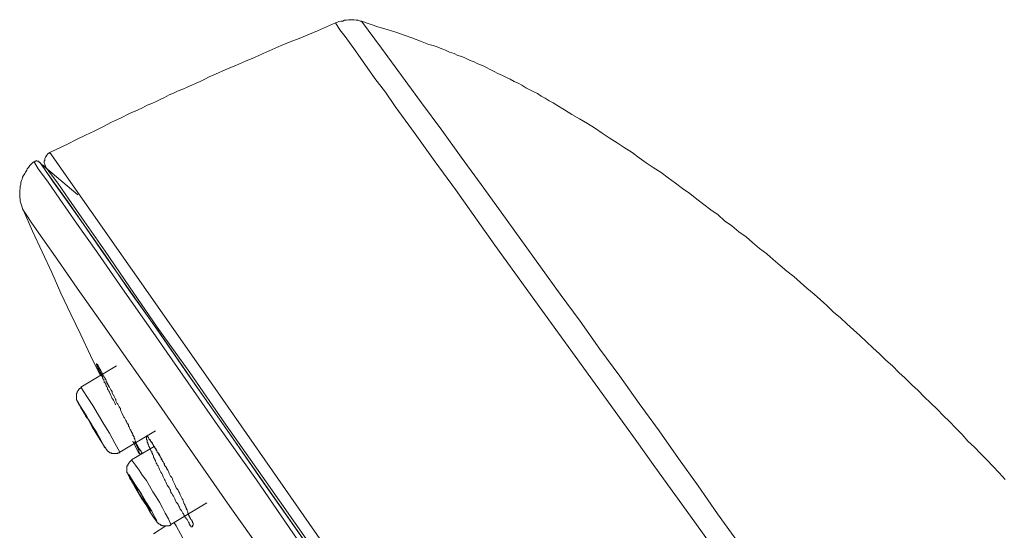
# Model space of a CAD drawing. Units: inches. Extents: x 327 to 1604, y 496 to 1416.
# Drawn here: x 1118 to 1158, y 1155 to 1176 of the extents above; entities that cross this region are included whole.
import ezdxf

# ---------------------------------------------------------------- set-up
doc = ezdxf.new("R2010")
doc.units = ezdxf.units.IN
doc.header["$MEASUREMENT"] = 0
doc.layers.add('图层 1', color=7, linetype='Continuous')

msp = doc.modelspace()

# ---------------------------------------------------------------- linework, layer by layer
at = {"layer": '图层 1', "color": 7, "lineweight": 9}
for points in [[(1130.62, 1175.781), (1129.878, 1175.461), (1129.134, 1175.144), (1128.762, 1175.004), (1128.389, 1174.849), (1128.017, 1174.692), (1127.647, 1174.529), (1127.3, 1174.369), (1126.923, 1174.207), (1126.556, 1174.055), (1126.186, 1173.892), (1126.001, 1173.815), (1125.814, 1173.735), (1125.624, 1173.652), (1125.432, 1173.57), (1125.257, 1173.468), (1125.065, 1173.383), (1124.907, 1173.31), (1124.72, 1173.225), (1124.535, 1173.143), (1124.353, 1173.068), (1124.163, 1172.991), (1123.971, 1172.906), (1123.793, 1172.828), (1123.603, 1172.726), (1123.446, 1172.648), (1123.259, 1172.558), (1123.079, 1172.476), (1122.892, 1172.409), (1122.699, 1172.294), (1122.519, 1172.216), (1122.172, 1172.059), (1121.797, 1171.871), (1121.428, 1171.709), (1121.078, 1171.524), (1120.711, 1171.337), (1120.364, 1171.175), (1119.994, 1170.995), (1119.622, 1170.807), (1118.902, 1170.465)], [(1131.684, 1175.858), (1131.634, 1175.858), (1131.552, 1175.888), (1131.472, 1175.888), (1131.389, 1175.913), (1131.312, 1175.913), (1131.227, 1175.913), (1131.149, 1175.913), (1131.075, 1175.888), (1130.992, 1175.888), (1130.915, 1175.858), (1130.835, 1175.858), (1130.752, 1175.836), (1130.702, 1175.806), (1130.62, 1175.781)], [(1130.62, 1175.781), (1130.805, 1175.491), (1131.022, 1175.221), (1131.442, 1174.634), (1132.241, 1173.495), (1132.668, 1172.936), (1133.065, 1172.349), (1133.89, 1171.23), (1134.709, 1170.088), (1135.538, 1168.946), (1137.154, 1166.661), (1138.803, 1164.398), (1140.454, 1162.11), (1142.098, 1159.849), (1142.922, 1158.705), (1143.719, 1157.569), (1145.367, 1155.303), (1147.014, 1153.018)], [(1147.915, 1153.42), (1146.292, 1155.645), (1145.505, 1156.794), (1144.7, 1157.911), (1143.906, 1159.05), (1143.082, 1160.171), (1142.283, 1161.285), (1141.461, 1162.405), (1140.664, 1163.551), (1139.837, 1164.658), (1138.223, 1166.896), (1137.424, 1168.012), (1136.6, 1169.156), (1135.778, 1170.278), (1134.979, 1171.387), (1134.154, 1172.506), (1133.33, 1173.627), (1132.506, 1174.747), (1131.684, 1175.858)], [(1131.684, 1175.858), (1132.403, 1175.613), (1132.746, 1175.511), (1133.09, 1175.403), (1133.438, 1175.276), (1133.752, 1175.169), (1134.104, 1175.036), (1134.444, 1174.899), (1134.634, 1174.854), (1134.791, 1174.794), (1134.979, 1174.712), (1135.139, 1174.662), (1135.301, 1174.579), (1135.488, 1174.529), (1135.641, 1174.447), (1135.803, 1174.397), (1135.988, 1174.319), (1136.145, 1174.234), (1136.305, 1174.182), (1136.467, 1174.105), (1136.65, 1174.03), (1136.812, 1173.947), (1136.967, 1173.87), (1137.129, 1173.785), (1137.287, 1173.705), (1137.474, 1173.627), (1137.634, 1173.545), (1137.791, 1173.468), (1137.954, 1173.383), (1138.111, 1173.31), (1138.273, 1173.225), (1138.433, 1173.118), (1138.591, 1173.038), (1138.753, 1172.961), (1138.915, 1172.883), (1139.065, 1172.776), (1139.23, 1172.696), (1139.39, 1172.583), (1139.547, 1172.506), (1139.705, 1172.404), (1140.022, 1172.216), (1140.317, 1172.024), (1140.636, 1171.844), (1140.959, 1171.657), (1141.248, 1171.472), (1141.563, 1171.255), (1141.855, 1171.072), (1142.175, 1170.862), (1142.47, 1170.675), (1142.79, 1170.465), (1143.077, 1170.25), (1143.372, 1170.038), (1143.661, 1169.848), (1143.984, 1169.641), (1144.278, 1169.421), (1144.568, 1169.214), (1144.858, 1168.994), (1145.155, 1168.784), (1145.445, 1168.547), (1145.735, 1168.327), (1146.029, 1168.12), (1146.324, 1167.905), (1146.589, 1167.665), (1146.881, 1167.455), (1147.171, 1167.218), (1147.466, 1167.003), (1147.73, 1166.768), (1148.025, 1166.529), (1148.315, 1166.311), (1148.582, 1166.071), (1148.872, 1165.832), (1149.137, 1165.592), (1149.431, 1165.384), (1149.696, 1165.14), (1149.966, 1164.9), (1150.256, 1164.658), (1150.521, 1164.423), (1150.785, 1164.188), (1151.05, 1163.923), (1151.342, 1163.683), (1151.61, 1163.439), (1151.872, 1163.199), (1152.142, 1162.964), (1152.409, 1162.699), (1152.671, 1162.457), (1152.938, 1162.212), (1153.206, 1161.952), (1153.471, 1161.713), (1153.735, 1161.443), (1154, 1161.208), (1154.27, 1160.943), (1154.53, 1160.703), (1154.772, 1160.439), (1155.037, 1160.196), (1155.304, 1159.932), (1155.571, 1159.667), (1155.811, 1159.427), (1156.071, 1159.157), (1156.341, 1158.898), (1156.575, 1158.628), (1156.845, 1158.383), (1157.085, 1158.123), (1157.345, 1157.858), (1157.59, 1157.594), (1157.849, 1157.324), (1158.094, 1157.059)], [(1118.505, 1170.058), (1118.48, 1170.058), (1118.445, 1170.088), (1118.445, 1170.113), (1118.425, 1170.113), (1118.4, 1170.113), (1118.373, 1170.113), (1118.343, 1170.14), (1118.318, 1170.113), (1118.293, 1170.113), (1118.268, 1170.088), (1118.24, 1170.088)], [(1118.902, 1170.465), (1118.877, 1170.438), (1118.847, 1170.438), (1118.817, 1170.413), (1118.77, 1170.358), (1118.745, 1170.328), (1118.745, 1170.303), (1118.715, 1170.278), (1118.695, 1170.225), (1118.695, 1170.19), (1118.695, 1170.14), (1118.665, 1170.113), (1118.665, 1170.058), (1118.665, 1170.038), (1118.695, 1169.981), (1118.695, 1169.953), (1118.715, 1169.906), (1118.715, 1169.878), (1118.745, 1169.848), (1118.77, 1169.798), (1118.797, 1169.773), (1118.817, 1169.738)], [(1118.902, 1170.465), (1125.677, 1160.781), (1132.428, 1151.102), (1139.205, 1141.427), (1145.974, 1131.741)], [(1118.24, 1170.088), (1118.191, 1170.038), (1118.133, 1169.981), (1118.078, 1169.931), (1118.028, 1169.848), (1117.971, 1169.798), (1117.951, 1169.738), (1117.896, 1169.666), (1117.868, 1169.611), (1117.813, 1169.528), (1117.783, 1169.449), (1117.763, 1169.374), (1117.736, 1169.314), (1117.711, 1169.239), (1117.711, 1169.156), (1117.686, 1169.079), (1117.686, 1168.994), (1117.661, 1168.914), (1117.661, 1168.837), (1117.661, 1168.759), (1117.661, 1168.679), (1117.661, 1168.627), (1117.686, 1168.547), (1117.686, 1168.469), (1117.711, 1168.387), (1117.736, 1168.302), (1117.763, 1168.225), (1117.783, 1168.15), (1117.813, 1168.09)], [(1145.342, 1131.291), (1143.159, 1134.433), (1141.009, 1137.518), (1138.855, 1140.573), (1136.757, 1143.578), (1134.709, 1146.506), (1132.746, 1149.321), (1130.86, 1152.033), (1129.051, 1154.611), (1127.385, 1157.034), (1125.787, 1159.265), (1124.353, 1161.338), (1123.049, 1163.226), (1121.882, 1164.875), (1120.868, 1166.341), (1119.994, 1167.563), (1119.302, 1168.547), (1118.797, 1169.289), (1118.425, 1169.798), (1118.27, 1170.058), (1118.24, 1170.088)], [(1118.505, 1170.058), (1118.505, 1170.038), (1118.695, 1169.773), (1119.035, 1169.269), (1119.567, 1168.519), (1120.259, 1167.543), (1121.113, 1166.311), (1122.122, 1164.875), (1123.289, 1163.226), (1124.59, 1161.338), (1126.021, 1159.29), (1127.59, 1157.034), (1129.266, 1154.649), (1131.075, 1152.058), (1132.958, 1149.376), (1134.924, 1146.561), (1136.945, 1143.658), (1139.043, 1140.658), (1141.166, 1137.621), (1143.317, 1134.518), (1145.505, 1131.428)], [(1118.533, 1170.008), (1118.533, 1169.981), (1118.558, 1169.981)], [(1120.049, 1168.729), (1118.558, 1169.981)], [(1118.558, 1169.981), (1118.583, 1169.953), (1118.745, 1169.691), (1119.092, 1169.214), (1119.622, 1168.469), (1120.309, 1167.483), (1121.163, 1166.259), (1122.172, 1164.797), (1123.344, 1163.154), (1124.643, 1161.261), (1126.079, 1159.21), (1127.647, 1156.952), (1129.344, 1154.534), (1131.149, 1151.983), (1133.035, 1149.266), (1135.001, 1146.448), (1137.027, 1143.551), (1139.12, 1140.548), (1141.248, 1137.493), (1143.427, 1134.408), (1145.342, 1131.668)], [(1145.577, 1131.483), (1142.602, 1135.737), (1139.625, 1139.991), (1137.474, 1143.051), (1135.376, 1146.048), (1133.33, 1149.001), (1131.339, 1151.871), (1129.506, 1154.481), (1127.78, 1156.952), (1126.129, 1159.285), (1124.643, 1161.443), (1123.309, 1163.304), (1122.172, 1164.957), (1121.163, 1166.419), (1120.309, 1167.645), (1119.677, 1168.547), (1119.225, 1169.214), (1118.93, 1169.611), (1118.822, 1169.738)], [(1117.813, 1168.09), (1118.191, 1167.245), (1118.583, 1166.391), (1118.985, 1165.542), (1119.352, 1164.693), (1119.754, 1163.836), (1120.176, 1162.992), (1120.573, 1162.135), (1120.976, 1161.31)], [(1117.813, 1168.09), (1117.896, 1167.965), (1118.163, 1167.563), (1118.608, 1166.921), (1119.225, 1166.046), (1120.019, 1164.9), (1120.976, 1163.551), (1122.095, 1161.952), (1123.369, 1160.141), (1124.75, 1158.153), (1126.289, 1155.94), (1127.967, 1153.577), (1129.718, 1151.029), (1131.594, 1148.364), (1133.542, 1145.574), (1135.586, 1142.676), (1137.664, 1139.694), (1139.782, 1136.634), (1141.94, 1133.557), (1144.121, 1130.442)], [(1121.638, 1161.713), (1120.176, 1160.836)], [(1120.843, 1161.765), (1120.868, 1161.743), (1120.868, 1161.713), (1120.898, 1161.683), (1120.898, 1161.658), (1120.926, 1161.658), (1120.926, 1161.633), (1120.926, 1161.603), (1120.946, 1161.603), (1120.946, 1161.575), (1120.976, 1161.55), (1121.001, 1161.5)], [(1120.206, 1160.836), (1120.176, 1160.806), (1120.146, 1160.806), (1120.146, 1160.781), (1120.126, 1160.781), (1120.099, 1160.781), (1120.099, 1160.761), (1120.069, 1160.731), (1120.069, 1160.703), (1120.049, 1160.703), (1120.049, 1160.674), (1120.019, 1160.659), (1120.019, 1160.629), (1120.019, 1160.599), (1119.994, 1160.599), (1119.994, 1160.571), (1119.994, 1160.546), (1119.994, 1160.521), (1119.994, 1160.496), (1119.994, 1160.461), (1119.994, 1160.439), (1119.994, 1160.409), (1119.994, 1160.384), (1119.994, 1160.354), (1119.994, 1160.329), (1119.994, 1160.306), (1120.019, 1160.306), (1120.019, 1160.276), (1120.019, 1160.251), (1120.049, 1160.251), (1120.049, 1160.221), (1120.049, 1160.201), (1120.069, 1160.201), (1120.069, 1160.171), (1120.069, 1160.141), (1120.099, 1160.141), (1120.099, 1160.119), (1120.126, 1160.094)], [(1120.206, 1160.836), (1120.176, 1160.806), (1120.146, 1160.806), (1120.146, 1160.781), (1120.126, 1160.781), (1120.099, 1160.781), (1120.099, 1160.761), (1120.069, 1160.731), (1120.069, 1160.703), (1120.049, 1160.703), (1120.049, 1160.674), (1120.019, 1160.659), (1120.019, 1160.629), (1120.019, 1160.599), (1119.994, 1160.599), (1119.994, 1160.571), (1119.994, 1160.546), (1119.994, 1160.521), (1119.994, 1160.496), (1119.994, 1160.461), (1119.994, 1160.439), (1119.994, 1160.409), (1119.994, 1160.384), (1119.994, 1160.354), (1119.994, 1160.329), (1119.994, 1160.306), (1120.019, 1160.306), (1120.019, 1160.276), (1120.019, 1160.251), (1120.049, 1160.251), (1120.049, 1160.221), (1120.049, 1160.201), (1120.069, 1160.201), (1120.069, 1160.171), (1120.099, 1160.141), (1120.099, 1160.119), (1120.126, 1160.119), (1120.126, 1160.094), (1120.126, 1160.067), (1120.146, 1160.067), (1120.176, 1159.987), (1120.231, 1159.907), (1120.259, 1159.849), (1120.284, 1159.819), (1120.306, 1159.772), (1120.339, 1159.747), (1120.339, 1159.717), (1120.364, 1159.667), (1120.421, 1159.582)], [(1121.77, 1158.171), (1121.56, 1158.548), (1121.348, 1158.947), (1121.113, 1159.32), (1120.898, 1159.692), (1120.661, 1160.094), (1120.416, 1160.461), (1120.176, 1160.836)], [(1121.163, 1158.358), (1121.19, 1158.338), (1121.133, 1158.41), (1121.001, 1158.658), (1120.813, 1158.995), (1120.573, 1159.367), (1120.364, 1159.717), (1120.176, 1160.007), (1120.069, 1160.196), (1120.049, 1160.221), (1120.099, 1160.119), (1120.126, 1160.089)], [(1120.126, 1160.094), (1120.399, 1159.667), (1120.631, 1159.21), (1120.898, 1158.785), (1121.163, 1158.358)], [(1120.868, 1158.873), (1120.926, 1158.76), (1120.951, 1158.735), (1120.926, 1158.783), (1120.843, 1158.917), (1120.736, 1159.107), (1120.603, 1159.32), (1120.471, 1159.534), (1120.364, 1159.687), (1120.309, 1159.794), (1120.284, 1159.819), (1120.309, 1159.772), (1120.394, 1159.639), (1120.524, 1159.457), (1120.631, 1159.24), (1120.763, 1159.02), (1120.868, 1158.873)], [(1121.77, 1158.171), (1123.236, 1159.05)], [(1124.59, 1155.303), (1124.565, 1155.356), (1124.535, 1155.41), (1124.51, 1155.435), (1124.48, 1155.46), (1124.48, 1155.49), (1124.455, 1155.513), (1124.428, 1155.538), (1124.428, 1155.568), (1124.403, 1155.598), (1124.378, 1155.628), (1124.378, 1155.645), (1124.353, 1155.675), (1124.323, 1155.73), (1124.295, 1155.783), (1124.245, 1155.843), (1124.22, 1155.915), (1124.19, 1155.965), (1124.163, 1156.025), (1124.133, 1156.072), (1124.088, 1156.127), (1124.061, 1156.18), (1124.028, 1156.265), (1124.001, 1156.315), (1123.976, 1156.372), (1123.926, 1156.422), (1123.898, 1156.475), (1123.868, 1156.525), (1123.848, 1156.609), (1123.818, 1156.662), (1123.793, 1156.714), (1123.766, 1156.759), (1123.711, 1156.819), (1123.686, 1156.877), (1123.658, 1156.952), (1123.633, 1157.012), (1123.603, 1157.059), (1123.578, 1157.114), (1123.553, 1157.166), (1123.523, 1157.251), (1123.496, 1157.299), (1123.446, 1157.349), (1123.421, 1157.406), (1123.394, 1157.466), (1123.369, 1157.544), (1123.344, 1157.594), (1123.344, 1157.619), (1123.309, 1157.644), (1123.309, 1157.674), (1123.289, 1157.701), (1123.259, 1157.726), (1123.259, 1157.751), (1123.236, 1157.811), (1123.236, 1157.833), (1123.206, 1157.858), (1123.206, 1157.883), (1123.181, 1157.911), (1123.181, 1157.936), (1123.156, 1157.961), (1123.156, 1158.013), (1123.129, 1158.073), (1123.104, 1158.098), (1123.104, 1158.123), (1123.079, 1158.148), (1123.079, 1158.201), (1123.049, 1158.231), (1123.049, 1158.256), (1123.026, 1158.281), (1123.026, 1158.308), (1123.026, 1158.338), (1122.994, 1158.358), (1122.994, 1158.383), (1122.966, 1158.41), (1122.966, 1158.44), (1122.941, 1158.465), (1122.941, 1158.49), (1122.916, 1158.52), (1122.916, 1158.548), (1122.916, 1158.573), (1122.892, 1158.573), (1122.892, 1158.598), (1122.892, 1158.628), (1122.892, 1158.658), (1122.892, 1158.683), (1122.862, 1158.683), (1122.862, 1158.705), (1122.862, 1158.735), (1122.862, 1158.76), (1122.862, 1158.785), (1122.862, 1158.813), (1122.862, 1158.843), (1122.892, 1158.843), (1122.892, 1158.813), (1122.916, 1158.813), (1122.916, 1158.785), (1122.941, 1158.785), (1122.941, 1158.76), (1122.966, 1158.735), (1122.966, 1158.705), (1122.994, 1158.705), (1122.994, 1158.683), (1123.026, 1158.683), (1123.026, 1158.658), (1123.049, 1158.628), (1123.049, 1158.598), (1123.079, 1158.598), (1123.079, 1158.573), (1123.104, 1158.548), (1123.104, 1158.52), (1123.129, 1158.49), (1123.156, 1158.465), (1123.156, 1158.44), (1123.181, 1158.41), (1123.181, 1158.383), (1123.206, 1158.383), (1123.206, 1158.358), (1123.236, 1158.338), (1123.236, 1158.308), (1123.259, 1158.308), (1123.259, 1158.281), (1123.259, 1158.256), (1123.289, 1158.231), (1123.309, 1158.201), (1123.309, 1158.171), (1123.344, 1158.148), (1123.369, 1158.123), (1123.369, 1158.073), (1123.394, 1158.038), (1123.421, 1158.013), (1123.421, 1157.986), (1123.446, 1157.961), (1123.446, 1157.936), (1123.471, 1157.911), (1123.496, 1157.883), (1123.523, 1157.833), (1123.553, 1157.778), (1123.578, 1157.726), (1123.603, 1157.644), (1123.633, 1157.594), (1123.686, 1157.544), (1123.711, 1157.486), (1123.741, 1157.431), (1123.766, 1157.376), (1123.793, 1157.299), (1123.818, 1157.251), (1123.848, 1157.191), (1123.898, 1157.142), (1123.926, 1157.084), (1123.951, 1157.012), (1123.976, 1156.952), (1124.001, 1156.902), (1124.028, 1156.842), (1124.088, 1156.714), (1124.163, 1156.609), (1124.19, 1156.55), (1124.22, 1156.5), (1124.245, 1156.422), (1124.27, 1156.372), (1124.295, 1156.315), (1124.323, 1156.265), (1124.353, 1156.235), (1124.353, 1156.205), (1124.378, 1156.155), (1124.378, 1156.127), (1124.403, 1156.102), (1124.403, 1156.072), (1124.428, 1156.05), (1124.428, 1156.025), (1124.455, 1155.995), (1124.455, 1155.965), (1124.48, 1155.94), (1124.48, 1155.915), (1124.48, 1155.888), (1124.51, 1155.863), (1124.51, 1155.843), (1124.535, 1155.813), (1124.535, 1155.783), (1124.565, 1155.73), (1124.565, 1155.675), (1124.59, 1155.645), (1124.59, 1155.628), (1124.59, 1155.598), (1124.618, 1155.568), (1124.618, 1155.538), (1124.643, 1155.513), (1124.643, 1155.49), (1124.672, 1155.46), (1124.672, 1155.435), (1124.69, 1155.41), (1124.72, 1155.385), (1124.72, 1155.356), (1124.75, 1155.328), (1124.75, 1155.303), (1124.75, 1155.278), (1124.78, 1155.278), (1124.78, 1155.251), (1124.78, 1155.226), (1124.78, 1155.201), (1124.78, 1155.171), (1124.75, 1155.171), (1124.75, 1155.146), (1124.75, 1155.116), (1124.72, 1155.116), (1124.69, 1155.116), (1124.69, 1155.146), (1124.672, 1155.146), (1124.672, 1155.171), (1124.643, 1155.171), (1124.643, 1155.201), (1124.643, 1155.226), (1124.618, 1155.226), (1124.618, 1155.251), (1124.618, 1155.278), (1124.59, 1155.303)], [(1121.133, 1158.41), (1121.133, 1158.383), (1121.163, 1158.383), (1121.163, 1158.358), (1121.19, 1158.338), (1121.19, 1158.316), (1121.215, 1158.316), (1121.215, 1158.281), (1121.235, 1158.281), (1121.235, 1158.256), (1121.265, 1158.231), (1121.293, 1158.201)], [(1123.181, 1158.41), (1122.25, 1157.858)], [(1122.305, 1158.628), (1122.544, 1158.123)], [(1122.941, 1158.735), (1122.966, 1158.735), (1122.966, 1158.705), (1122.994, 1158.705), (1122.994, 1158.683), (1123.026, 1158.658), (1123.026, 1158.628), (1123.049, 1158.628), (1123.049, 1158.598), (1123.079, 1158.573), (1123.079, 1158.548), (1123.104, 1158.548), (1123.104, 1158.52), (1123.129, 1158.49), (1123.156, 1158.465), (1123.156, 1158.44), (1123.181, 1158.41), (1123.206, 1158.383), (1123.206, 1158.358), (1123.206, 1158.338), (1123.236, 1158.338), (1123.236, 1158.311), (1123.259, 1158.281), (1123.259, 1158.256), (1123.289, 1158.256), (1123.289, 1158.231), (1123.309, 1158.201), (1123.309, 1158.171), (1123.344, 1158.148), (1123.344, 1158.123), (1123.369, 1158.093), (1123.369, 1158.073), (1123.394, 1158.073), (1123.394, 1158.038), (1123.421, 1158.013), (1123.421, 1157.986), (1123.446, 1157.961), (1123.446, 1157.936), (1123.471, 1157.913), (1123.471, 1157.883), (1123.496, 1157.858), (1123.523, 1157.811), (1123.553, 1157.778), (1123.578, 1157.726), (1123.603, 1157.701), (1123.603, 1157.644), (1123.633, 1157.594), (1123.658, 1157.569), (1123.686, 1157.516), (1123.741, 1157.431)], [(1121.163, 1158.358), (1121.19, 1158.338), (1121.19, 1158.311), (1121.215, 1158.311), (1121.215, 1158.281), (1121.24, 1158.281), (1121.24, 1158.256), (1121.263, 1158.231), (1121.293, 1158.201), (1121.323, 1158.201), (1121.323, 1158.171), (1121.348, 1158.171), (1121.348, 1158.148), (1121.378, 1158.148), (1121.403, 1158.148), (1121.428, 1158.148), (1121.428, 1158.123), (1121.455, 1158.123), (1121.48, 1158.123), (1121.51, 1158.123), (1121.535, 1158.123), (1121.56, 1158.123), (1121.588, 1158.123), (1121.613, 1158.123), (1121.638, 1158.123), (1121.665, 1158.123), (1121.695, 1158.123), (1121.695, 1158.148), (1121.72, 1158.148), (1121.745, 1158.148), (1121.77, 1158.171)], [(1122.25, 1157.833), (1122.225, 1157.833), (1122.225, 1157.811), (1122.197, 1157.811), (1122.197, 1157.778), (1122.172, 1157.778), (1122.172, 1157.751), (1122.147, 1157.751), (1122.147, 1157.726), (1122.122, 1157.726), (1122.122, 1157.701), (1122.095, 1157.674), (1122.095, 1157.644), (1122.095, 1157.619), (1122.062, 1157.619), (1122.062, 1157.594), (1122.062, 1157.564), (1122.062, 1157.544), (1122.062, 1157.516), (1122.062, 1157.486), (1122.062, 1157.466), (1122.062, 1157.431), (1122.062, 1157.406), (1122.062, 1157.376), (1122.062, 1157.349), (1122.062, 1157.324), (1122.095, 1157.324), (1122.095, 1157.299), (1122.095, 1157.274), (1122.122, 1157.251), (1122.122, 1157.221), (1122.147, 1157.191), (1122.147, 1157.166), (1122.172, 1157.166), (1122.172, 1157.142), (1122.172, 1157.114), (1122.197, 1157.114), (1122.197, 1157.084), (1122.197, 1157.059), (1122.225, 1157.059), (1122.225, 1157.034), (1122.25, 1157.012), (1122.25, 1156.979), (1122.275, 1156.932), (1122.305, 1156.902), (1122.329, 1156.877), (1122.329, 1156.842), (1122.387, 1156.759)], [(1123.868, 1155.201), (1123.766, 1155.435), (1123.633, 1155.675), (1123.523, 1155.888), (1123.394, 1156.127), (1123.259, 1156.342), (1123.129, 1156.55), (1122.994, 1156.794), (1122.864, 1157.012), (1122.699, 1157.221), (1122.569, 1157.431), (1122.412, 1157.644), (1122.25, 1157.858)], [(1123.156, 1155.513), (1123.259, 1155.356), (1123.289, 1155.356), (1123.206, 1155.49), (1123.079, 1155.753), (1122.864, 1156.102), (1122.652, 1156.475), (1122.412, 1156.819), (1122.25, 1157.084), (1122.152, 1157.251), (1122.122, 1157.251), (1122.197, 1157.114), (1122.329, 1156.842), (1122.387, 1156.759)], [(1122.864, 1155.995), (1122.964, 1155.843), (1123.026, 1155.753), (1122.994, 1155.843), (1122.916, 1155.995), (1122.779, 1156.18), (1122.677, 1156.392), (1122.544, 1156.609), (1122.437, 1156.759), (1122.387, 1156.842), (1122.359, 1156.842), (1122.407, 1156.759), (1122.489, 1156.609), (1122.592, 1156.422), (1122.729, 1156.205), (1122.864, 1155.995)], [(1122.387, 1156.759), (1122.519, 1156.525), (1122.677, 1156.265), (1122.839, 1156.025), (1122.994, 1155.753), (1123.156, 1155.513)], [(1123.868, 1155.201), (1125.334, 1156.102)], [(1123.156, 1155.49), (1123.181, 1155.49), (1123.181, 1155.46), (1123.206, 1155.46), (1123.206, 1155.435), (1123.206, 1155.41), (1123.236, 1155.41), (1123.236, 1155.385), (1123.259, 1155.385), (1123.259, 1155.356), (1123.289, 1155.328), (1123.289, 1155.303), (1123.309, 1155.303), (1123.309, 1155.278), (1123.344, 1155.278), (1123.344, 1155.251), (1123.369, 1155.251), (1123.369, 1155.226), (1123.394, 1155.226), (1123.424, 1155.226), (1123.424, 1155.201), (1123.446, 1155.201), (1123.446, 1155.171), (1123.471, 1155.171), (1123.496, 1155.171), (1123.523, 1155.171), (1123.523, 1155.146), (1123.553, 1155.146), (1123.578, 1155.146), (1123.603, 1155.146), (1123.633, 1155.146), (1123.658, 1155.146), (1123.686, 1155.146), (1123.711, 1155.146), (1123.741, 1155.146), (1123.766, 1155.146), (1123.796, 1155.146), (1123.796, 1155.171), (1123.818, 1155.171), (1123.848, 1155.171), (1123.848, 1155.201), (1123.868, 1155.201)], [(1124.001, 1155.278), (1124.088, 1155.146), (1124.353, 1154.641), (1124.672, 1154.057), (1124.962, 1153.495), (1125.07, 1153.287)], [(1123.658, 1155.146), (1123.156, 1154.823)]]:
    msp.add_lwpolyline(points, dxfattribs=at)
msp.add_open_spline([(1121.588, 1160.119), (1121.588, 1160.119), (1121.56, 1160.196), (1121.56, 1160.196), (1121.56, 1160.196), (1121.51, 1160.306), (1121.51, 1160.306), (1121.51, 1160.306), (1121.48, 1160.354), (1121.48, 1160.354), (1121.48, 1160.354), (1121.455, 1160.379), (1121.455, 1160.379), (1121.455, 1160.379), (1121.428, 1160.439), (1121.428, 1160.439), (1121.428, 1160.439), (1121.403, 1160.496), (1121.403, 1160.496), (1121.403, 1160.496), (1121.378, 1160.571), (1121.378, 1160.571), (1121.378, 1160.571), (1121.348, 1160.629), (1121.348, 1160.629), (1121.348, 1160.629), (1121.323, 1160.674), (1121.323, 1160.674), (1121.323, 1160.674), (1121.293, 1160.731), (1121.293, 1160.731), (1121.293, 1160.731), (1121.265, 1160.761), (1121.265, 1160.761), (1121.265, 1160.761), (1121.265, 1160.806), (1121.265, 1160.806), (1121.265, 1160.806), (1121.24, 1160.866), (1121.24, 1160.866), (1121.24, 1160.866), (1121.215, 1160.888), (1121.215, 1160.888), (1121.215, 1160.888), (1121.215, 1160.918), (1121.215, 1160.918), (1121.215, 1160.918), (1121.19, 1160.943), (1121.19, 1160.943), (1121.19, 1160.943), (1121.19, 1160.971), (1121.19, 1160.971), (1121.19, 1160.971), (1121.163, 1160.996), (1121.163, 1160.996), (1121.163, 1160.996), (1121.163, 1161.021), (1121.163, 1161.021), (1121.163, 1161.021), (1121.133, 1161.051), (1121.133, 1161.051), (1121.133, 1161.051), (1121.113, 1161.158), (1121.113, 1161.158), (1121.113, 1161.158), (1121.078, 1161.183), (1121.078, 1161.183), (1121.078, 1161.183), (1121.078, 1161.208), (1121.078, 1161.208), (1121.078, 1161.208), (1121.053, 1161.208), (1121.053, 1161.208), (1121.053, 1161.208), (1121.053, 1161.236), (1121.053, 1161.236), (1121.053, 1161.236), (1121.053, 1161.261), (1121.053, 1161.261), (1121.053, 1161.261), (1121.028, 1161.285), (1121.028, 1161.285), (1121.028, 1161.285), (1121.028, 1161.31), (1121.028, 1161.31), (1121.028, 1161.31), (1121.001, 1161.338), (1121.001, 1161.338), (1121.001, 1161.338), (1121.001, 1161.363), (1121.001, 1161.363), (1121.001, 1161.363), (1121.001, 1161.393), (1121.001, 1161.393), (1121.001, 1161.393), (1120.976, 1161.393), (1120.976, 1161.393), (1120.976, 1161.393), (1120.976, 1161.418), (1120.976, 1161.418), (1120.976, 1161.418), (1120.976, 1161.443), (1120.976, 1161.443), (1120.976, 1161.443), (1120.946, 1161.443), (1120.946, 1161.443), (1120.946, 1161.443), (1120.946, 1161.473), (1120.946, 1161.473), (1120.946, 1161.473), (1120.946, 1161.5), (1120.946, 1161.5), (1120.946, 1161.5), (1120.926, 1161.5), (1120.926, 1161.5), (1120.926, 1161.5), (1120.926, 1161.525), (1120.926, 1161.525), (1120.926, 1161.525), (1120.926, 1161.55), (1120.926, 1161.55), (1120.926, 1161.55), (1120.898, 1161.55), (1120.898, 1161.55), (1120.898, 1161.55), (1120.898, 1161.575), (1120.898, 1161.575), (1120.898, 1161.575), (1120.898, 1161.603), (1120.898, 1161.603), (1120.898, 1161.603), (1120.868, 1161.603), (1120.868, 1161.603), (1120.868, 1161.603), (1120.868, 1161.633), (1120.868, 1161.633), (1120.868, 1161.633), (1120.868, 1161.658), (1120.868, 1161.658), (1120.868, 1161.658), (1120.843, 1161.683), (1120.843, 1161.683), (1120.843, 1161.683), (1120.843, 1161.713), (1120.843, 1161.713), (1120.843, 1161.713), (1120.843, 1161.743), (1120.843, 1161.743), (1120.843, 1161.743), (1120.813, 1161.743), (1120.813, 1161.743), (1120.813, 1161.743), (1120.813, 1161.765), (1120.813, 1161.765), (1120.813, 1161.765), (1120.813, 1161.79), (1120.813, 1161.79), (1120.813, 1161.79), (1120.813, 1161.815), (1120.813, 1161.815), (1120.813, 1161.815), (1120.813, 1161.79), (1120.813, 1161.79), (1120.813, 1161.79), (1120.843, 1161.79), (1120.843, 1161.79), (1120.843, 1161.79), (1120.843, 1161.765), (1120.843, 1161.765), (1120.843, 1161.765), (1120.868, 1161.765), (1120.868, 1161.765), (1120.868, 1161.765), (1120.868, 1161.743), (1120.868, 1161.743), (1120.868, 1161.743), (1120.868, 1161.713), (1120.868, 1161.713), (1120.868, 1161.713), (1120.898, 1161.713), (1120.898, 1161.713), (1120.898, 1161.713), (1120.898, 1161.683), (1120.898, 1161.683), (1120.898, 1161.683), (1120.898, 1161.658), (1120.898, 1161.658), (1120.898, 1161.658), (1120.926, 1161.658), (1120.926, 1161.658), (1120.926, 1161.658), (1120.926, 1161.633), (1120.926, 1161.633), (1120.926, 1161.633), (1120.926, 1161.603), (1120.926, 1161.603), (1120.926, 1161.603), (1120.946, 1161.603), (1120.946, 1161.603), (1120.946, 1161.603), (1120.946, 1161.575), (1120.946, 1161.575), (1120.946, 1161.575), (1120.946, 1161.55), (1120.946, 1161.55), (1120.946, 1161.55), (1120.976, 1161.55), (1120.976, 1161.55), (1120.976, 1161.55), (1120.976, 1161.525), (1120.976, 1161.525), (1120.976, 1161.525), (1121.001, 1161.5), (1121.001, 1161.5), (1121.001, 1161.5), (1121.001, 1161.473), (1121.001, 1161.473), (1121.001, 1161.473), (1121.028, 1161.443), (1121.028, 1161.443), (1121.028, 1161.443), (1121.028, 1161.418), (1121.028, 1161.418), (1121.028, 1161.418), (1121.053, 1161.393), (1121.053, 1161.393), (1121.053, 1161.393), (1121.053, 1161.363), (1121.053, 1161.363), (1121.053, 1161.363), (1121.078, 1161.363), (1121.078, 1161.363), (1121.078, 1161.363), (1121.078, 1161.338), (1121.078, 1161.338), (1121.078, 1161.338), (1121.078, 1161.31), (1121.078, 1161.31), (1121.078, 1161.31), (1121.113, 1161.31), (1121.113, 1161.31), (1121.113, 1161.31), (1121.113, 1161.285), (1121.113, 1161.285), (1121.113, 1161.285), (1121.113, 1161.261), (1121.113, 1161.261), (1121.113, 1161.261), (1121.133, 1161.261), (1121.133, 1161.261), (1121.133, 1161.261), (1121.133, 1161.236), (1121.133, 1161.236), (1121.133, 1161.236), (1121.163, 1161.208), (1121.163, 1161.208), (1121.163, 1161.208), (1121.163, 1161.183), (1121.163, 1161.183), (1121.163, 1161.183), (1121.19, 1161.158), (1121.19, 1161.158), (1121.19, 1161.158), (1121.215, 1161.101), (1121.215, 1161.101), (1121.215, 1161.101), (1121.215, 1161.076), (1121.215, 1161.076), (1121.215, 1161.076), (1121.24, 1161.051), (1121.24, 1161.051), (1121.24, 1161.051), (1121.24, 1161.021), (1121.24, 1161.021), (1121.24, 1161.021), (1121.265, 1160.996), (1121.265, 1160.996), (1121.265, 1160.996), (1121.265, 1160.971), (1121.265, 1160.971), (1121.265, 1160.971), (1121.293, 1160.943), (1121.293, 1160.943), (1121.293, 1160.943), (1121.293, 1160.918), (1121.293, 1160.918), (1121.293, 1160.918), (1121.323, 1160.888), (1121.323, 1160.888), (1121.323, 1160.888), (1121.323, 1160.866), (1121.323, 1160.866), (1121.323, 1160.866), (1121.348, 1160.836), (1121.348, 1160.836), (1121.348, 1160.836), (1121.378, 1160.781), (1121.378, 1160.781), (1121.378, 1160.781), (1121.403, 1160.731), (1121.403, 1160.731), (1121.403, 1160.731), (1121.455, 1160.659), (1121.455, 1160.659), (1121.455, 1160.659), (1121.455, 1160.599), (1121.455, 1160.599), (1121.455, 1160.599), (1121.48, 1160.546), (1121.48, 1160.546), (1121.48, 1160.546), (1121.51, 1160.521), (1121.51, 1160.521), (1121.51, 1160.521), (1121.535, 1160.461), (1121.535, 1160.461), (1121.535, 1160.461), (1121.56, 1160.409), (1121.56, 1160.409), (1121.56, 1160.409), (1121.588, 1160.354), (1121.588, 1160.354), (1121.588, 1160.354), (1121.613, 1160.329), (1121.613, 1160.329), (1121.613, 1160.329), (1121.613, 1160.276), (1121.613, 1160.276), (1121.613, 1160.276), (1121.665, 1160.171), (1121.665, 1160.171), (1121.665, 1160.171), (1121.695, 1160.141), (1121.695, 1160.141), (1121.695, 1160.141), (1121.72, 1160.094), (1121.72, 1160.094), (1121.72, 1160.094), (1121.745, 1160.037), (1121.745, 1160.037), (1121.745, 1160.037), (1121.77, 1159.987), (1121.77, 1159.987), (1121.77, 1159.987), (1121.797, 1159.962), (1121.797, 1159.962), (1121.797, 1159.962), (1121.797, 1159.907), (1121.797, 1159.907), (1121.797, 1159.907), (1121.83, 1159.849), (1121.83, 1159.849), (1121.83, 1159.849), (1121.852, 1159.794), (1121.852, 1159.794), (1121.852, 1159.794), (1121.932, 1159.612), (1121.932, 1159.612), (1121.932, 1159.612), (1121.96, 1159.582), (1121.96, 1159.582), (1121.96, 1159.582), (1121.985, 1159.534), (1121.985, 1159.534), (1121.985, 1159.534), (1122.01, 1159.477), (1122.01, 1159.477), (1122.01, 1159.477), (1122.04, 1159.427), (1122.04, 1159.427), (1122.04, 1159.427), (1122.062, 1159.397), (1122.062, 1159.397), (1122.062, 1159.397), (1122.062, 1159.372), (1122.062, 1159.372), (1122.062, 1159.372), (1122.095, 1159.345), (1122.095, 1159.345), (1122.095, 1159.345), (1122.095, 1159.32), (1122.095, 1159.32), (1122.095, 1159.32), (1122.122, 1159.29), (1122.122, 1159.29), (1122.122, 1159.29), (1122.122, 1159.265), (1122.122, 1159.265), (1122.122, 1159.265), (1122.122, 1159.24), (1122.122, 1159.24), (1122.122, 1159.24), (1122.147, 1159.21), (1122.147, 1159.21), (1122.147, 1159.21), (1122.172, 1159.157), (1122.172, 1159.157), (1122.172, 1159.157), (1122.197, 1159.107), (1122.197, 1159.107), (1122.197, 1159.107), (1122.227, 1159.08), (1122.227, 1159.08), (1122.227, 1159.08), (1122.227, 1159.05), (1122.227, 1159.05), (1122.227, 1159.05), (1122.25, 1159.02), (1122.25, 1159.02), (1122.25, 1159.02), (1122.25, 1158.995), (1122.25, 1158.995), (1122.25, 1158.995), (1122.275, 1158.972), (1122.275, 1158.972), (1122.275, 1158.972), (1122.275, 1158.947), (1122.275, 1158.947), (1122.275, 1158.947), (1122.305, 1158.917), (1122.305, 1158.917), (1122.305, 1158.917), (1122.305, 1158.898), (1122.305, 1158.898), (1122.305, 1158.898), (1122.305, 1158.873), (1122.305, 1158.873), (1122.305, 1158.873), (1122.329, 1158.843), (1122.329, 1158.843), (1122.329, 1158.843), (1122.329, 1158.813), (1122.329, 1158.813), (1122.329, 1158.813), (1122.359, 1158.813), (1122.359, 1158.813), (1122.359, 1158.813), (1122.359, 1158.785), (1122.359, 1158.785), (1122.359, 1158.785), (1122.359, 1158.76), (1122.359, 1158.76), (1122.359, 1158.76), (1122.359, 1158.735), (1122.359, 1158.735), (1122.359, 1158.735), (1122.387, 1158.735), (1122.387, 1158.735), (1122.387, 1158.735), (1122.387, 1158.705), (1122.387, 1158.705), (1122.387, 1158.705), (1122.387, 1158.683), (1122.387, 1158.683), (1122.387, 1158.683), (1122.412, 1158.628), (1122.412, 1158.628), (1122.412, 1158.628), (1122.412, 1158.598), (1122.412, 1158.598), (1122.412, 1158.598), (1122.412, 1158.573), (1122.412, 1158.573), (1122.412, 1158.573), (1122.437, 1158.573), (1122.437, 1158.573), (1122.437, 1158.573), (1122.437, 1158.548), (1122.437, 1158.548), (1122.437, 1158.548), (1122.437, 1158.52), (1122.437, 1158.52), (1122.437, 1158.52), (1122.462, 1158.49), (1122.462, 1158.49), (1122.462, 1158.49), (1122.462, 1158.465), (1122.462, 1158.465), (1122.462, 1158.465), (1122.489, 1158.465), (1122.489, 1158.465), (1122.489, 1158.465), (1122.489, 1158.44), (1122.489, 1158.44), (1122.489, 1158.44), (1122.489, 1158.41), (1122.489, 1158.41), (1122.489, 1158.41), (1122.519, 1158.41), (1122.519, 1158.41), (1122.519, 1158.41), (1122.519, 1158.383), (1122.519, 1158.383), (1122.519, 1158.383), (1122.519, 1158.358), (1122.519, 1158.358), (1122.519, 1158.358), (1122.544, 1158.358), (1122.544, 1158.358), (1122.544, 1158.358), (1122.544, 1158.338), (1122.544, 1158.338), (1122.544, 1158.338), (1122.569, 1158.338), (1122.569, 1158.338), (1122.569, 1158.338), (1122.569, 1158.311), (1122.569, 1158.311), (1122.569, 1158.311), (1122.594, 1158.281), (1122.594, 1158.281), (1122.594, 1158.281), (1122.594, 1158.256), (1122.594, 1158.256), (1122.594, 1158.256), (1122.624, 1158.256), (1122.624, 1158.256), (1122.624, 1158.256), (1122.624, 1158.231), (1122.624, 1158.231), (1122.624, 1158.231), (1122.652, 1158.231), (1122.652, 1158.231), (1122.652, 1158.231), (1122.652, 1158.206), (1122.652, 1158.206), (1122.652, 1158.206), (1122.652, 1158.171), (1122.652, 1158.171), (1122.652, 1158.171), (1122.677, 1158.171), (1122.677, 1158.171), (1122.677, 1158.171), (1122.677, 1158.148), (1122.677, 1158.148), (1122.677, 1158.148), (1122.677, 1158.123), (1122.677, 1158.123), (1122.677, 1158.123), (1122.652, 1158.123), (1122.652, 1158.123), (1122.652, 1158.123), (1122.652, 1158.098), (1122.652, 1158.098), (1122.652, 1158.098), (1122.624, 1158.098), (1122.624, 1158.098), (1122.624, 1158.098), (1122.594, 1158.098), (1122.594, 1158.098), (1122.594, 1158.098), (1122.594, 1158.123), (1122.594, 1158.123), (1122.594, 1158.123), (1122.569, 1158.123), (1122.569, 1158.123), (1122.569, 1158.123), (1122.569, 1158.148), (1122.569, 1158.148), (1122.569, 1158.148), (1122.569, 1158.171), (1122.569, 1158.171), (1122.569, 1158.171), (1122.544, 1158.206), (1122.544, 1158.206), (1122.544, 1158.206), (1122.544, 1158.231), (1122.544, 1158.231), (1122.544, 1158.231), (1122.544, 1158.256), (1122.544, 1158.256), (1122.544, 1158.256), (1122.544, 1158.281), (1122.544, 1158.281), (1122.544, 1158.281), (1122.519, 1158.281), (1122.519, 1158.281), (1122.519, 1158.281), (1122.519, 1158.311), (1122.519, 1158.311), (1122.519, 1158.311), (1122.519, 1158.338), (1122.519, 1158.338), (1122.519, 1158.338), (1122.519, 1158.358), (1122.519, 1158.358), (1122.519, 1158.358), (1122.489, 1158.358), (1122.489, 1158.358), (1122.489, 1158.358), (1122.489, 1158.383), (1122.489, 1158.383), (1122.489, 1158.383), (1122.489, 1158.41), (1122.489, 1158.41), (1122.489, 1158.41), (1122.462, 1158.41), (1122.462, 1158.41), (1122.462, 1158.41), (1122.462, 1158.44), (1122.462, 1158.44), (1122.462, 1158.44), (1122.462, 1158.465), (1122.462, 1158.465), (1122.462, 1158.465), (1122.437, 1158.465), (1122.437, 1158.465), (1122.437, 1158.465), (1122.437, 1158.49), (1122.437, 1158.49), (1122.437, 1158.49), (1122.437, 1158.52), (1122.437, 1158.52), (1122.437, 1158.52), (1122.412, 1158.52), (1122.412, 1158.52), (1122.412, 1158.52), (1122.412, 1158.548), (1122.412, 1158.548), (1122.412, 1158.548), (1122.387, 1158.548), (1122.387, 1158.548), (1122.387, 1158.548), (1122.387, 1158.573), (1122.387, 1158.573), (1122.387, 1158.573), (1122.359, 1158.598), (1122.359, 1158.598)], degree=3, knots=[0, 0, 0, 0, 1, 1, 1, 2, 2, 2, 3, 3, 3, 4, 4, 4, 5, 5, 5, 6, 6, 6, 7, 7, 7, 8, 8, 8, 9, 9, 9, 10, 10, 10, 11, 11, 11, 12, 12, 12, 13, 13, 13, 14, 14, 14, 15, 15, 15, 16, 16, 16, 17, 17, 17, 18, 18, 18, 19, 19, 19, 20, 20, 20, 21, 21, 21, 22, 22, 22, 23, 23, 23, 24, 24, 24, 25, 25, 25, 26, 26, 26, 27, 27, 27, 28, 28, 28, 29, 29, 29, 30, 30, 30, 31, 31, 31, 32, 32, 32, 33, 33, 33, 34, 34, 34, 35, 35, 35, 36, 36, 36, 37, 37, 37, 38, 38, 38, 39, 39, 39, 40, 40, 40, 41, 41, 41, 42, 42, 42, 43, 43, 43, 44, 44, 44, 45, 45, 45, 46, 46, 46, 47, 47, 47, 48, 48, 48, 49, 49, 49, 50, 50, 50, 51, 51, 51, 52, 52, 52, 53, 53, 53, 54, 54, 54, 55, 55, 55, 56, 56, 56, 57, 57, 57, 58, 58, 58, 59, 59, 59, 60, 60, 60, 61, 61, 61, 62, 62, 62, 63, 63, 63, 64, 64, 64, 65, 65, 65, 66, 66, 66, 67, 67, 67, 68, 68, 68, 69, 69, 69, 70, 70, 70, 71, 71, 71, 72, 72, 72, 73, 73, 73, 74, 74, 74, 75, 75, 75, 76, 76, 76, 77, 77, 77, 78, 78, 78, 79, 79, 79, 80, 80, 80, 81, 81, 81, 82, 82, 82, 83, 83, 83, 84, 84, 84, 85, 85, 85, 86, 86, 86, 87, 87, 87, 88, 88, 88, 89, 89, 89, 90, 90, 90, 91, 91, 91, 92, 92, 92, 93, 93, 93, 94, 94, 94, 95, 95, 95, 96, 96, 96, 97, 97, 97, 98, 98, 98, 99, 99, 99, 100, 100, 100, 101, 101, 101, 102, 102, 102, 103, 103, 103, 104, 104, 104, 105, 105, 105, 106, 106, 106, 107, 107, 107, 108, 108, 108, 109, 109, 109, 110, 110, 110, 111, 111, 111, 112, 112, 112, 113, 113, 113, 114, 114, 114, 115, 115, 115, 116, 116, 116, 117, 117, 117, 118, 118, 118, 119, 119, 119, 120, 120, 120, 121, 121, 121, 122, 122, 122, 123, 123, 123, 124, 124, 124, 125, 125, 125, 126, 126, 126, 127, 127, 127, 128, 128, 128, 129, 129, 129, 130, 130, 130, 131, 131, 131, 132, 132, 132, 133, 133, 133, 134, 134, 134, 135, 135, 135, 136, 136, 136, 137, 137, 137, 138, 138, 138, 139, 139, 139, 140, 140, 140, 141, 141, 141, 142, 142, 142, 143, 143, 143, 144, 144, 144, 145, 145, 145, 146, 146, 146, 147, 147, 147, 148, 148, 148, 149, 149, 149, 150, 150, 150, 151, 151, 151, 152, 152, 152, 153, 153, 153, 154, 154, 154, 155, 155, 155, 156, 156, 156, 157, 157, 157, 158, 158, 158, 159, 159, 159, 160, 160, 160, 161, 161, 161, 162, 162, 162, 163, 163, 163, 164, 164, 164, 165, 165, 165, 166, 166, 166, 167, 167, 167, 168, 168, 168, 169, 169, 169, 170, 170, 170, 171, 171, 171, 172, 172, 172, 173, 173, 173, 174, 174, 174, 175, 175, 175, 176, 176, 176, 177, 177, 177, 178, 178, 178, 179, 179, 179, 180, 180, 180, 181, 181, 181, 182, 182, 182, 183, 183, 183, 184, 184, 184, 185, 185, 185, 186, 186, 186, 187, 187, 187, 188, 188, 188, 189, 189, 189, 190, 190, 190, 191, 191, 191, 192, 192, 192, 193, 193, 193, 194, 194, 194, 195, 195, 195, 196, 196, 196, 197, 197, 197, 198, 198, 198, 199, 199, 199, 200, 200, 200, 201, 201, 201, 202, 202, 202, 203, 203, 203, 204, 204, 204, 205, 205, 205, 206, 206, 206, 207, 207, 207, 208, 208, 208, 209, 209, 209, 209], dxfattribs=at)

doc.saveas('drawing.dxf')
